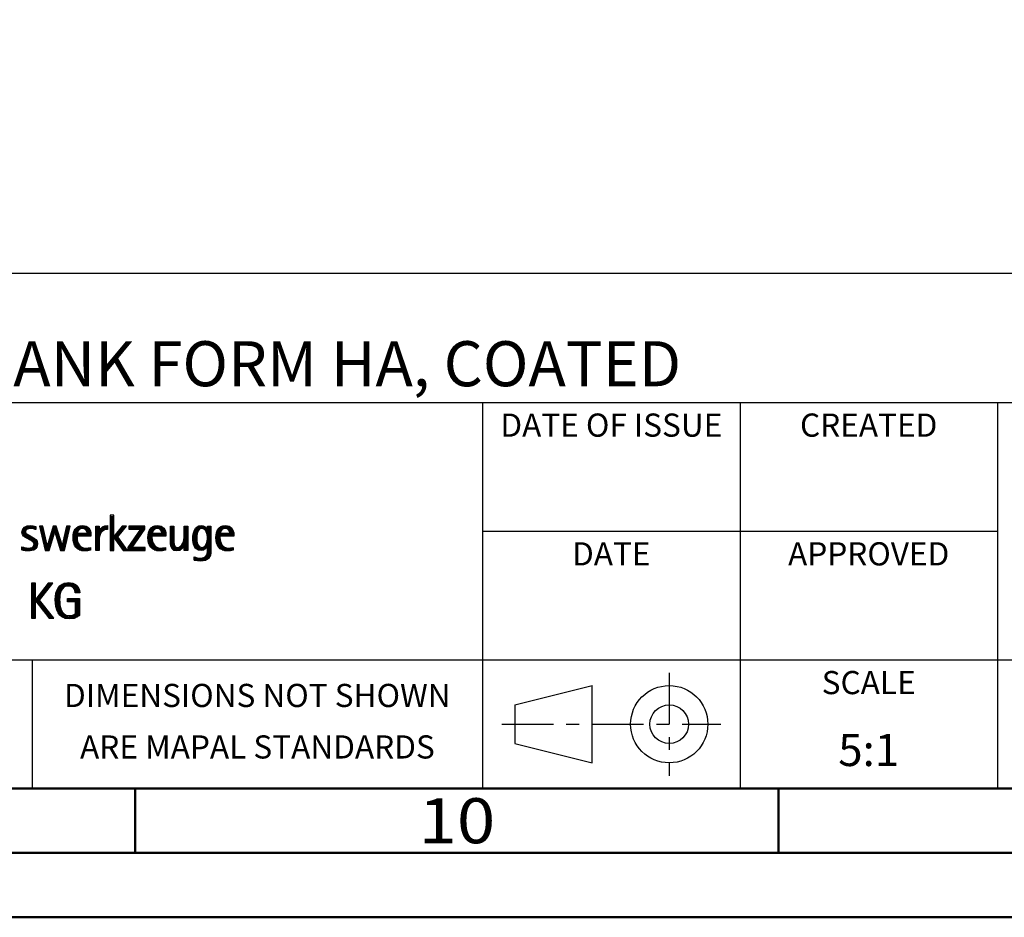
# Model space of a CAD drawing. Units: millimetres. Extents: x -155 to 439, y -196 to 225.
# Drawn here: x 283 to 360, y -195 to -125 of the extents above; entities that cross this region are included whole.
import ezdxf
from ezdxf.enums import TextEntityAlignment as Align

# ---------------------------------------------------------------- set-up
doc = ezdxf.new("R2010")
doc.units = ezdxf.units.MM
doc.linetypes.add('CENTER', pattern=[7, 4, -1, 1, -1])
doc.linetypes.add('GEN7', pattern=[15, 10, -2.5, 0, -2.5])
doc.layers.get('0').update_dxf_attribs({"linetype": 'CONTINUOUS'})
for name, color, linetype in [('AM_0', 7, 'CONTINUOUS'), ('AM_4', 3, 'CONTINUOUS'), ('AM_6', 2, 'CONTINUOUS'), ('AM_7', 4, 'GEN7')]:
    doc.layers.add(name, color=color, linetype=linetype)
doc.layers.add('AM_BOR', color=7, linetype='CONTINUOUS', lineweight=50)
doc.styles.get("Standard").update_dxf_attribs({"font": 'ISOCP.SHX'})

# ---------------------------------------------------------------- blocks, each defined once
blk = doc.blocks.new('A2')
at = {"layer": 'AM_BOR', "color": 1}
for p, q in [((447, 10), (447, 5)), ((497, 10), (497, 5))]:
    blk.add_line(p, q, dxfattribs=at)
for points in [[(0, 0), (594, 0), (594, 420), (0, 420)], [(10, 410), (10, 10), (584, 10), (584, 410)]]:
    blk.add_lwpolyline(points, close=True, dxfattribs=at)
at = {"layer": 'AM_BOR', "color": 7}
blk.add_lwpolyline([(5, 5), (589, 5), (589, 415), (5, 415)], close=True, dxfattribs=at)
at = {"layer": 'AM_BOR', "color": 2, "width": 1.125}
blk.add_text('10', height=3.5, dxfattribs=at).set_placement((472, 7.5), align=Align.MIDDLE_CENTER)
blk = doc.blocks.new('MAPAL_FRAME_LOGO')
at = {"layer": 'AM_0', "color": 1}
for p, q in [((51.066, 11.227), (51.066, 8.499)), ((51.335, 11.227), (51.066, 11.227)), ((51.066, 11.145), (51.335, 11.145)), ((51.066, 11.045), (51.335, 11.045)), ((51.066, 10.945), (51.335, 10.945)), ((51.066, 10.845), (51.335, 10.845)), ((51.066, 10.745), (51.335, 10.745)), ((51.335, 9.586), (51.335, 11.227)), ((44.218, 10.045), (44.498, 10.045)), ((44.254, 10.145), (44.609, 10.145)), ((44.324, 10.245), (45.292, 10.245)), ((44.465, 10.345), (45.292, 10.345)), ((45.188, 10.145), (45.292, 10.145)), ((45.561, 10.381), (46.016, 8.499)), ((45.83, 10.381), (45.561, 10.381)), ((45.57, 10.345), (45.839, 10.345)), ((45.594, 10.245), (45.862, 10.245)), ((45.618, 10.145), (45.886, 10.145)), ((45.642, 10.045), (45.909, 10.045)), ((46.174, 8.918), (45.83, 10.381)), ((46.633, 10.381), (46.182, 8.918)), ((46.529, 10.045), (46.97, 10.045)), ((46.56, 10.145), (46.939, 10.145)), ((46.591, 10.245), (46.908, 10.245)), ((46.622, 10.345), (46.877, 10.345)), ((46.866, 10.381), (46.633, 10.381)), ((47.32, 8.918), (46.866, 10.381)), ((47.668, 10.381), (47.329, 8.918)), ((47.498, 8.499), (47.938, 10.381)), ((47.59, 10.045), (47.859, 10.045)), ((47.614, 10.145), (47.883, 10.145)), ((47.637, 10.245), (47.906, 10.245)), ((47.66, 10.345), (47.929, 10.345)), ((47.938, 10.381), (47.668, 10.381)), ((48.279, 10.045), (48.586, 10.045)), ((48.335, 10.145), (48.691, 10.145)), ((48.419, 10.245), (49.379, 10.245)), ((48.554, 10.345), (49.251, 10.345)), ((49.097, 10.145), (49.458, 10.145)), ((49.2, 10.045), (49.507, 10.045)), ((49.939, 10.345), (50.207, 10.345)), ((49.939, 10.245), (50.207, 10.245)), ((49.939, 10.145), (50.207, 10.145)), ((49.939, 10.045), (50.207, 10.045)), ((50.229, 10.045), (50.52, 10.045)), ((50.286, 10.145), (50.844, 10.145)), ((50.368, 10.245), (50.844, 10.245)), ((50.5, 10.345), (50.844, 10.345)), ((51.066, 10.645), (51.335, 10.645)), ((51.066, 10.545), (51.335, 10.545)), ((51.066, 10.445), (51.335, 10.445)), ((51.066, 10.345), (51.335, 10.345)), ((51.066, 10.245), (51.335, 10.245)), ((51.066, 10.145), (51.335, 10.145)), ((51.066, 10.045), (51.335, 10.045)), ((51.995, 10.381), (51.342, 9.586)), ((51.647, 9.546), (52.323, 10.381)), ((51.719, 10.045), (52.051, 10.045)), ((51.801, 10.145), (52.132, 10.145)), ((51.883, 10.245), (52.213, 10.245)), ((51.965, 10.345), (52.294, 10.345)), ((52.323, 10.381), (51.995, 10.381)), ((53.422, 10.156), (52.438, 8.72)), ((52.509, 10.381), (52.509, 10.156)), ((53.75, 10.381), (52.509, 10.381)), ((52.509, 10.345), (53.75, 10.345)), ((52.509, 10.245), (53.75, 10.245)), ((52.509, 10.156), (53.422, 10.156)), ((52.77, 8.724), (53.75, 10.152)), ((53.346, 10.045), (53.677, 10.045)), ((53.415, 10.145), (53.746, 10.145)), ((53.75, 10.152), (53.75, 10.381)), ((54.099, 10.045), (54.407, 10.045)), ((54.156, 10.145), (54.512, 10.145)), ((54.24, 10.245), (55.2, 10.245)), ((54.375, 10.345), (55.072, 10.345)), ((54.918, 10.145), (55.279, 10.145)), ((55.021, 10.045), (55.329, 10.045)), ((55.744, 10.345), (56.012, 10.345)), ((55.744, 10.245), (56.012, 10.245)), ((55.744, 10.145), (56.012, 10.145)), ((55.744, 10.045), (56.012, 10.045)), ((56.82, 10.345), (57.088, 10.345)), ((56.82, 10.245), (57.088, 10.245)), ((56.82, 10.145), (57.088, 10.145)), ((56.82, 10.045), (57.088, 10.045)), ((57.594, 10.045), (57.918, 10.045)), ((57.644, 10.145), (58.009, 10.145)), ((57.717, 10.245), (58.522, 10.245)), ((57.838, 10.345), (58.405, 10.345)), ((58.361, 10.145), (58.585, 10.145)), ((58.463, 10.045), (58.891, 10.045)), ((58.623, 10.345), (58.891, 10.345)), ((58.623, 10.245), (58.891, 10.245)), ((58.623, 10.145), (58.891, 10.145)), ((59.379, 10.045), (59.686, 10.045)), ((59.435, 10.145), (59.791, 10.145)), ((59.519, 10.245), (60.479, 10.245)), ((59.654, 10.345), (60.351, 10.345)), ((60.197, 10.145), (60.558, 10.145)), ((60.3, 10.045), (60.607, 10.045)), ((44.206, 9.945), (44.475, 9.945)), ((44.212, 9.845), (44.519, 9.845)), ((44.239, 9.745), (44.65, 9.745)), ((44.302, 9.645), (44.834, 9.645)), ((44.41, 9.545), (45.002, 9.545)), ((44.577, 9.445), (45.164, 9.445)), ((44.764, 9.345), (45.288, 9.345)), ((44.95, 9.245), (45.359, 9.245)), ((45.666, 9.945), (45.933, 9.945)), ((45.69, 9.845), (45.956, 9.845)), ((45.715, 9.745), (45.98, 9.745)), ((45.739, 9.645), (46.003, 9.645)), ((45.763, 9.545), (46.027, 9.545)), ((45.787, 9.445), (46.05, 9.445)), ((45.811, 9.345), (46.074, 9.345)), ((45.836, 9.245), (46.097, 9.245)), ((46.283, 9.245), (46.535, 9.245)), ((46.308, 8.499), (46.748, 9.942)), ((46.314, 9.345), (46.566, 9.345)), ((46.345, 9.445), (46.596, 9.445)), ((46.375, 9.545), (46.627, 9.545)), ((46.406, 9.645), (46.657, 9.645)), ((46.437, 9.745), (46.688, 9.745)), ((46.468, 9.845), (46.718, 9.845)), ((46.498, 9.945), (47.001, 9.945)), ((46.748, 9.942), (46.755, 9.942)), ((46.755, 9.942), (47.198, 8.499)), ((46.785, 9.845), (47.032, 9.845)), ((46.816, 9.745), (47.063, 9.745)), ((46.846, 9.645), (47.094, 9.645)), ((46.877, 9.545), (47.126, 9.545)), ((46.908, 9.445), (47.157, 9.445)), ((46.938, 9.345), (47.188, 9.345)), ((46.969, 9.245), (47.219, 9.245)), ((47.405, 9.245), (47.673, 9.245)), ((47.428, 9.345), (47.696, 9.345)), ((47.451, 9.445), (47.719, 9.445)), ((47.475, 9.545), (47.743, 9.545)), ((47.498, 9.645), (47.766, 9.645)), ((47.521, 9.745), (47.789, 9.745)), ((47.544, 9.845), (47.813, 9.845)), ((47.567, 9.945), (47.836, 9.945)), ((48.176, 9.545), (48.483, 9.545)), ((48.176, 9.445), (48.487, 9.445)), ((48.183, 9.645), (49.566, 9.645)), ((48.184, 9.345), (48.495, 9.345)), ((48.193, 9.745), (49.565, 9.745)), ((48.193, 9.245), (48.514, 9.245)), ((48.213, 9.845), (48.503, 9.845)), ((48.24, 9.945), (48.533, 9.945)), ((49.246, 9.945), (49.538, 9.945)), ((49.259, 9.845), (49.556, 9.845)), ((49.939, 9.945), (50.404, 9.945)), ((49.939, 9.845), (50.336, 9.845)), ((49.939, 9.745), (50.288, 9.745)), ((49.939, 9.645), (50.253, 9.645)), ((49.939, 9.545), (50.232, 9.545)), ((49.939, 9.445), (50.218, 9.445)), ((49.939, 9.345), (50.209, 9.345)), ((49.939, 9.245), (50.207, 9.245)), ((51.066, 9.945), (51.335, 9.945)), ((51.066, 9.845), (51.335, 9.845)), ((51.066, 9.745), (51.335, 9.745)), ((51.066, 9.645), (51.335, 9.645)), ((51.066, 9.545), (51.648, 9.545)), ((51.066, 9.445), (51.335, 9.445)), ((51.066, 9.345), (51.335, 9.345)), ((51.066, 9.245), (51.335, 9.245)), ((51.342, 9.586), (51.335, 9.586)), ((51.335, 9.503), (51.342, 9.503)), ((51.335, 8.499), (51.335, 9.503)), ((51.342, 9.503), (52.073, 8.499)), ((51.385, 9.445), (51.72, 9.445)), ((51.39, 9.645), (51.727, 9.645)), ((51.457, 9.345), (51.793, 9.345)), ((51.472, 9.745), (51.808, 9.745)), ((51.53, 9.245), (51.865, 9.245)), ((51.554, 9.845), (51.889, 9.845)), ((51.637, 9.945), (51.97, 9.945)), ((52.406, 8.499), (51.647, 9.546)), ((52.798, 9.245), (53.128, 9.245)), ((52.866, 9.345), (53.196, 9.345)), ((52.935, 9.445), (53.265, 9.445)), ((53.003, 9.545), (53.334, 9.545)), ((53.072, 9.645), (53.402, 9.645)), ((53.14, 9.745), (53.471, 9.745)), ((53.209, 9.845), (53.54, 9.845)), ((53.278, 9.945), (53.608, 9.945)), ((53.996, 9.545), (54.304, 9.545)), ((53.997, 9.445), (54.308, 9.445)), ((54.003, 9.645), (55.388, 9.645)), ((54.004, 9.345), (54.316, 9.345)), ((54.013, 9.745), (55.387, 9.745)), ((54.013, 9.245), (54.334, 9.245)), ((54.033, 9.845), (54.324, 9.845)), ((54.06, 9.945), (54.354, 9.945)), ((55.066, 9.945), (55.359, 9.945)), ((55.079, 9.845), (55.377, 9.845)), ((55.744, 9.945), (56.012, 9.945)), ((55.744, 9.845), (56.012, 9.845)), ((55.744, 9.745), (56.012, 9.745)), ((55.744, 9.645), (56.012, 9.645)), ((55.744, 9.545), (56.012, 9.545)), ((55.744, 9.445), (56.012, 9.445)), ((55.744, 9.345), (56.012, 9.345)), ((55.744, 9.245), (56.012, 9.245)), ((56.764, 9.245), (57.088, 9.245)), ((56.79, 9.345), (57.088, 9.345)), ((56.807, 9.445), (57.088, 9.445)), ((56.816, 9.545), (57.088, 9.545)), ((56.82, 9.945), (57.088, 9.945)), ((56.82, 9.845), (57.088, 9.845)), ((56.82, 9.745), (57.088, 9.745)), ((56.82, 9.645), (57.088, 9.645)), ((57.48, 9.445), (57.788, 9.445)), ((57.484, 9.345), (57.791, 9.345)), ((57.485, 9.545), (57.793, 9.545)), ((57.49, 9.245), (57.798, 9.245)), ((57.494, 9.645), (57.8, 9.645)), ((57.508, 9.745), (57.815, 9.745)), ((57.528, 9.845), (57.837, 9.845)), ((57.557, 9.945), (57.869, 9.945)), ((58.522, 9.945), (58.891, 9.945)), ((58.562, 9.845), (58.891, 9.845)), ((58.59, 9.745), (58.891, 9.745)), ((58.6, 9.245), (58.891, 9.245)), ((58.61, 9.645), (58.891, 9.645)), ((58.614, 9.345), (58.891, 9.345)), ((58.62, 9.545), (58.891, 9.545)), ((58.622, 9.445), (58.891, 9.445)), ((59.276, 9.545), (59.583, 9.545)), ((59.277, 9.445), (59.586, 9.445)), ((59.283, 9.645), (60.667, 9.645)), ((59.284, 9.345), (59.595, 9.345)), ((59.293, 9.745), (60.665, 9.745)), ((59.293, 9.245), (59.613, 9.245)), ((59.313, 9.845), (59.603, 9.845)), ((59.34, 9.945), (59.633, 9.945)), ((60.345, 9.945), (60.638, 9.945)), ((60.358, 9.845), (60.656, 9.845)), ((44.197, 8.745), (44.311, 8.745)), ((44.197, 8.645), (45.274, 8.645)), ((44.197, 8.545), (45.139, 8.545)), ((44.996, 8.745), (45.346, 8.745)), ((45.079, 9.145), (45.396, 9.145)), ((45.106, 8.845), (45.385, 8.845)), ((45.134, 9.045), (45.409, 9.045)), ((45.14, 8.945), (45.404, 8.945)), ((45.86, 9.145), (46.121, 9.145)), ((45.884, 9.045), (46.144, 9.045)), ((45.908, 8.945), (46.168, 8.945)), ((45.932, 8.845), (46.414, 8.845)), ((45.956, 8.745), (46.383, 8.745)), ((45.981, 8.645), (46.353, 8.645)), ((46.005, 8.545), (46.322, 8.545)), ((46.016, 8.499), (46.308, 8.499)), ((46.182, 8.918), (46.174, 8.918)), ((46.191, 8.945), (46.444, 8.945)), ((46.221, 9.045), (46.474, 9.045)), ((46.252, 9.145), (46.505, 9.145)), ((47, 9.145), (47.25, 9.145)), ((47.03, 9.045), (47.281, 9.045)), ((47.061, 8.945), (47.312, 8.945)), ((47.092, 8.845), (47.579, 8.845)), ((47.122, 8.745), (47.556, 8.745)), ((47.153, 8.645), (47.532, 8.645)), ((47.184, 8.545), (47.509, 8.545)), ((47.198, 8.499), (47.498, 8.499)), ((47.329, 8.918), (47.32, 8.918)), ((47.335, 8.945), (47.602, 8.945)), ((47.359, 9.045), (47.626, 9.045)), ((47.382, 9.145), (47.649, 9.145)), ((48.213, 9.145), (48.543, 9.145)), ((48.24, 9.045), (48.585, 9.045)), ((48.275, 8.945), (48.643, 8.945)), ((48.324, 8.845), (48.728, 8.845)), ((48.393, 8.745), (48.87, 8.745)), ((48.493, 8.645), (49.523, 8.645)), ((48.648, 8.545), (49.523, 8.545)), ((49.939, 9.145), (50.207, 9.145)), ((49.939, 9.045), (50.207, 9.045)), ((49.939, 8.945), (50.207, 8.945)), ((49.939, 8.845), (50.207, 8.845)), ((49.939, 8.745), (50.207, 8.745)), ((49.939, 8.645), (50.207, 8.645)), ((49.939, 8.545), (50.207, 8.545)), ((51.066, 9.145), (51.335, 9.145)), ((51.066, 9.045), (51.335, 9.045)), ((51.066, 8.945), (51.335, 8.945)), ((51.066, 8.845), (51.335, 8.845)), ((51.066, 8.745), (51.335, 8.745)), ((51.066, 8.645), (51.335, 8.645)), ((51.066, 8.545), (51.335, 8.545)), ((51.066, 8.499), (51.335, 8.499)), ((51.603, 9.145), (51.938, 9.145)), ((51.676, 9.045), (52.01, 9.045)), ((51.749, 8.945), (52.082, 8.945)), ((51.822, 8.845), (52.155, 8.845)), ((51.894, 8.745), (52.227, 8.745)), ((51.967, 8.645), (52.3, 8.645)), ((52.04, 8.545), (52.372, 8.545)), ((52.073, 8.499), (52.406, 8.499)), ((52.438, 8.72), (52.438, 8.499)), ((52.438, 8.645), (53.786, 8.645)), ((52.438, 8.545), (53.786, 8.545)), ((52.438, 8.499), (53.786, 8.499)), ((52.455, 8.745), (52.784, 8.745)), ((52.523, 8.845), (52.853, 8.845)), ((52.592, 8.945), (52.922, 8.945)), ((52.661, 9.045), (52.99, 9.045)), ((52.729, 9.145), (53.059, 9.145)), ((53.786, 8.724), (52.77, 8.724)), ((53.786, 8.499), (53.786, 8.724)), ((54.033, 9.145), (54.364, 9.145)), ((54.06, 9.045), (54.406, 9.045)), ((54.095, 8.945), (54.464, 8.945)), ((54.144, 8.845), (54.548, 8.845)), ((54.213, 8.745), (54.691, 8.745)), ((54.314, 8.645), (55.344, 8.645)), ((54.469, 8.545), (55.344, 8.545)), ((55.744, 9.145), (56.013, 9.145)), ((55.744, 9.045), (56.02, 9.045)), ((55.75, 8.945), (56.038, 8.945)), ((55.766, 8.845), (56.076, 8.845)), ((55.799, 8.745), (56.187, 8.745)), ((55.854, 8.645), (56.662, 8.645)), ((55.949, 8.545), (56.549, 8.545)), ((56.401, 8.745), (56.732, 8.745)), ((56.554, 8.845), (56.779, 8.845)), ((56.635, 8.945), (57.088, 8.945)), ((56.69, 9.045), (57.088, 9.045)), ((56.731, 9.145), (57.088, 9.145)), ((56.82, 8.845), (57.088, 8.845)), ((56.82, 8.745), (57.088, 8.745)), ((56.82, 8.645), (57.088, 8.645)), ((56.82, 8.545), (57.088, 8.545)), ((57.502, 9.145), (57.811, 9.145)), ((57.519, 9.045), (57.834, 9.045)), ((57.548, 8.945), (57.869, 8.945)), ((57.587, 8.845), (57.929, 8.845)), ((57.641, 8.745), (58.059, 8.745)), ((57.726, 8.645), (58.482, 8.645)), ((57.873, 8.545), (58.335, 8.545)), ((58.286, 8.745), (58.563, 8.745)), ((58.428, 8.845), (58.609, 8.845)), ((58.498, 8.945), (58.891, 8.945)), ((58.545, 9.045), (58.891, 9.045)), ((58.578, 9.145), (58.891, 9.145)), ((58.618, 8.445), (58.89, 8.445)), ((58.623, 8.845), (58.891, 8.845)), ((58.623, 8.745), (58.891, 8.745)), ((58.623, 8.645), (58.891, 8.645)), ((58.623, 8.545), (58.891, 8.545)), ((59.313, 9.145), (59.643, 9.145)), ((59.34, 9.045), (59.684, 9.045)), ((59.375, 8.945), (59.743, 8.945)), ((59.424, 8.845), (59.828, 8.845)), ((59.493, 8.745), (59.97, 8.745)), ((59.593, 8.645), (60.623, 8.645)), ((59.749, 8.545), (60.623, 8.545)), ((57.583, 7.945), (57.752, 7.945)), ((57.583, 7.845), (58.653, 7.845)), ((57.583, 7.745), (58.481, 7.745)), ((58.329, 7.945), (58.743, 7.945)), ((58.484, 8.045), (58.803, 8.045)), ((58.552, 8.145), (58.844, 8.145)), ((58.59, 8.245), (58.867, 8.245)), ((58.61, 8.345), (58.881, 8.345)), ((44.956, 5.954), (44.956, 3.226)), ((45.264, 5.954), (44.956, 5.954)), ((44.956, 5.945), (45.264, 5.945)), ((44.956, 5.845), (45.264, 5.845)), ((44.956, 5.745), (45.264, 5.745)), ((44.956, 5.645), (45.264, 5.645)), ((44.956, 5.545), (45.264, 5.545)), ((44.956, 5.445), (45.264, 5.445)), ((45.264, 4.717), (45.264, 5.954)), ((46.229, 5.954), (45.272, 4.717)), ((45.569, 4.645), (46.589, 5.954)), ((45.835, 5.445), (46.192, 5.445)), ((45.913, 5.545), (46.27, 5.545)), ((45.99, 5.645), (46.348, 5.645)), ((46.067, 5.745), (46.425, 5.745)), ((46.145, 5.845), (46.503, 5.845)), ((46.222, 5.945), (46.581, 5.945)), ((46.589, 5.954), (46.229, 5.954)), ((46.939, 5.445), (47.292, 5.445)), ((46.991, 5.545), (47.364, 5.545)), ((47.058, 5.645), (47.478, 5.645)), ((47.145, 5.745), (48.484, 5.745)), ((47.268, 5.845), (48.36, 5.845)), ((47.467, 5.945), (48.15, 5.945)), ((48.14, 5.645), (48.564, 5.645)), ((48.241, 5.545), (48.618, 5.545)), ((48.297, 5.445), (48.654, 5.445)), ((44.956, 5.345), (45.264, 5.345)), ((44.956, 5.245), (45.264, 5.245)), ((44.956, 5.145), (45.264, 5.145)), ((44.956, 5.045), (45.264, 5.045)), ((44.956, 4.945), (45.264, 4.945)), ((44.956, 4.845), (45.264, 4.845)), ((44.956, 4.745), (45.264, 4.745)), ((44.956, 4.645), (45.569, 4.645)), ((45.272, 4.717), (45.264, 4.717)), ((45.294, 4.745), (45.646, 4.745)), ((45.371, 4.845), (45.724, 4.845)), ((45.448, 4.945), (45.802, 4.945)), ((45.526, 5.045), (45.88, 5.045)), ((46.672, 3.226), (45.569, 4.645)), ((45.603, 5.145), (45.958, 5.145)), ((45.68, 5.245), (46.036, 5.245)), ((45.758, 5.345), (46.114, 5.345)), ((46.795, 4.645), (47.131, 4.645)), ((46.797, 4.745), (47.132, 4.745)), ((46.802, 4.845), (47.138, 4.845)), ((46.812, 4.945), (47.145, 4.945)), ((46.822, 5.045), (47.161, 5.045)), ((46.844, 5.145), (47.178, 5.145)), ((46.866, 5.245), (47.208, 5.245)), ((46.9, 5.345), (47.244, 5.345)), ((47.74, 4.745), (48.673, 4.745)), ((47.74, 4.645), (48.673, 4.645)), ((48.328, 5.345), (48.677, 5.345)), ((48.338, 5.245), (48.685, 5.245)), ((44.956, 4.545), (45.264, 4.545)), ((44.956, 4.445), (45.264, 4.445)), ((44.956, 4.345), (45.264, 4.345)), ((44.956, 4.245), (45.264, 4.245)), ((44.956, 4.145), (45.264, 4.145)), ((44.956, 4.045), (45.264, 4.045)), ((44.956, 3.945), (45.264, 3.945)), ((44.956, 3.845), (45.264, 3.845)), ((45.264, 4.563), (45.272, 4.563)), ((45.264, 3.226), (45.264, 4.563)), ((45.272, 4.563), (46.308, 3.226)), ((45.286, 4.545), (45.647, 4.545)), ((45.363, 4.445), (45.725, 4.445)), ((45.441, 4.345), (45.802, 4.345)), ((45.518, 4.245), (45.88, 4.245)), ((45.596, 4.145), (45.958, 4.145)), ((45.673, 4.045), (46.036, 4.045)), ((45.751, 3.945), (46.113, 3.945)), ((45.828, 3.845), (46.191, 3.845)), ((46.8, 4.545), (47.134, 4.545)), ((46.805, 4.445), (47.139, 4.445)), ((46.811, 4.345), (47.148, 4.345)), ((46.826, 4.245), (47.158, 4.245)), ((46.84, 4.145), (47.177, 4.145)), ((46.862, 4.045), (47.197, 4.045)), ((46.887, 3.945), (47.229, 3.945)), ((46.922, 3.845), (47.266, 3.845)), ((47.74, 4.545), (48.673, 4.545)), ((48.364, 4.445), (48.673, 4.445)), ((48.364, 4.345), (48.673, 4.345)), ((48.364, 4.245), (48.673, 4.245)), ((48.364, 4.145), (48.673, 4.145)), ((48.364, 4.045), (48.673, 4.045)), ((48.364, 3.945), (48.673, 3.945)), ((48.364, 3.845), (48.673, 3.845)), ((44.956, 3.745), (45.264, 3.745)), ((44.956, 3.645), (45.264, 3.645)), ((44.956, 3.545), (45.264, 3.545)), ((44.956, 3.445), (45.264, 3.445)), ((44.956, 3.345), (45.264, 3.345)), ((44.956, 3.245), (45.264, 3.245)), ((44.956, 3.226), (45.264, 3.226)), ((45.906, 3.745), (46.269, 3.745)), ((45.983, 3.645), (46.347, 3.645)), ((46.061, 3.545), (46.424, 3.545)), ((46.139, 3.445), (46.502, 3.445)), ((46.216, 3.345), (46.58, 3.345)), ((46.294, 3.245), (46.657, 3.245)), ((46.308, 3.226), (46.672, 3.226)), ((46.961, 3.745), (47.317, 3.745)), ((47.016, 3.645), (47.39, 3.645)), ((47.083, 3.545), (47.499, 3.545)), ((47.17, 3.445), (47.798, 3.445)), ((47.294, 3.345), (48.522, 3.345)), ((47.496, 3.245), (48.275, 3.245)), ((47.932, 3.445), (48.673, 3.445)), ((48.3, 3.545), (48.673, 3.545)), ((48.364, 3.745), (48.673, 3.745)), ((48.364, 3.645), (48.673, 3.645))]:
    blk.add_line(p, q, dxfattribs=at)
for points, knots in [([(44.197, 8.534), (44.367, 8.483), (44.537, 8.455), (44.711, 8.455), (45.086, 8.455), (45.41, 8.601), (45.41, 9.024), (45.41, 9.329), (45.206, 9.424), (44.972, 9.562), (44.972, 9.562), (44.814, 9.657), (44.814, 9.657), (44.703, 9.725), (44.473, 9.8), (44.473, 9.954), (44.473, 10.136), (44.707, 10.199), (44.853, 10.199), (44.996, 10.199), (45.154, 10.164), (45.292, 10.112), (45.292, 10.112), (45.292, 10.361), (45.292, 10.361), (45.146, 10.396), (45.003, 10.424), (44.849, 10.424), (44.524, 10.424), (44.205, 10.294), (44.205, 9.926), (44.205, 9.637), (44.41, 9.531), (44.632, 9.416), (44.632, 9.416), (44.801, 9.325), (44.801, 9.325), (44.94, 9.25), (45.142, 9.175), (45.142, 8.985), (45.142, 8.736), (44.885, 8.68), (44.683, 8.68), (44.513, 8.68), (44.354, 8.728), (44.197, 8.779), (44.197, 8.779), (44.197, 8.534), (44.197, 8.534)], [0, 0, 0, 0, 1, 1, 1, 2, 2, 2, 3, 3, 3, 4, 4, 4, 5, 5, 5, 6, 6, 6, 7, 7, 7, 8, 8, 8, 9, 9, 9, 10, 10, 10, 11, 11, 11, 12, 12, 12, 13, 13, 13, 14, 14, 14, 15, 15, 15, 16, 16, 16, 16]), ([(49.523, 8.732), (49.396, 8.7), (49.282, 8.68), (49.152, 8.68), (48.689, 8.68), (48.483, 9.096), (48.483, 9.507), (48.483, 9.507), (48.483, 9.618), (48.483, 9.618), (48.483, 9.618), (49.566, 9.618), (49.566, 9.618), (49.566, 9.618), (49.566, 9.708), (49.566, 9.708), (49.566, 10.128), (49.345, 10.424), (48.911, 10.424), (48.357, 10.424), (48.175, 9.993), (48.175, 9.503), (48.175, 8.89), (48.439, 8.455), (49.092, 8.455), (49.239, 8.455), (49.385, 8.467), (49.523, 8.51), (49.523, 8.51), (49.523, 8.732), (49.523, 8.732)], [0, 0, 0, 0, 1, 1, 1, 2, 2, 2, 3, 3, 3, 4, 4, 4, 5, 5, 5, 6, 6, 6, 7, 7, 7, 8, 8, 8, 9, 9, 9, 10, 10, 10, 10]), ([(48.503, 9.843), (48.546, 10.053), (48.673, 10.199), (48.899, 10.199), (49.104, 10.199), (49.259, 10.053), (49.259, 9.843), (49.259, 9.843), (48.503, 9.843), (48.503, 9.843)], [0, 0, 0, 0, 1, 1, 1, 2, 2, 2, 3, 3, 3, 3]), ([(50.207, 8.499), (50.207, 8.499), (50.207, 9.278), (50.207, 9.278), (50.207, 9.685), (50.357, 10.136), (50.844, 10.136), (50.844, 10.136), (50.844, 10.424), (50.844, 10.424), (50.543, 10.424), (50.333, 10.29), (50.215, 10.017), (50.215, 10.017), (50.207, 10.017), (50.207, 10.017), (50.207, 10.017), (50.207, 10.381), (50.207, 10.381), (50.207, 10.381), (49.939, 10.381), (49.939, 10.381), (49.939, 10.381), (49.939, 8.499), (49.939, 8.499), (49.939, 8.499), (50.207, 8.499), (50.207, 8.499)], [0, 0, 0, 0, 1, 1, 1, 2, 2, 2, 3, 3, 3, 4, 4, 4, 5, 5, 5, 6, 6, 6, 7, 7, 7, 8, 8, 8, 9, 9, 9, 9]), ([(55.344, 8.732), (55.218, 8.7), (55.103, 8.68), (54.973, 8.68), (54.51, 8.68), (54.304, 9.096), (54.304, 9.507), (54.304, 9.507), (54.304, 9.618), (54.304, 9.618), (54.304, 9.618), (55.388, 9.618), (55.388, 9.618), (55.388, 9.618), (55.388, 9.708), (55.388, 9.708), (55.388, 10.128), (55.166, 10.424), (54.731, 10.424), (54.178, 10.424), (53.995, 9.993), (53.995, 9.503), (53.995, 8.89), (54.26, 8.455), (54.913, 8.455), (55.06, 8.455), (55.206, 8.467), (55.344, 8.51), (55.344, 8.51), (55.344, 8.732), (55.344, 8.732)], [0, 0, 0, 0, 1, 1, 1, 2, 2, 2, 3, 3, 3, 4, 4, 4, 5, 5, 5, 6, 6, 6, 7, 7, 7, 8, 8, 8, 9, 9, 9, 10, 10, 10, 10]), ([(54.323, 9.843), (54.368, 10.053), (54.494, 10.199), (54.72, 10.199), (54.925, 10.199), (55.079, 10.053), (55.079, 9.843), (55.079, 9.843), (54.323, 9.843), (54.323, 9.843)], [0, 0, 0, 0, 1, 1, 1, 2, 2, 2, 3, 3, 3, 3]), ([(57.088, 8.499), (57.088, 8.499), (57.088, 10.381), (57.088, 10.381), (57.088, 10.381), (56.82, 10.381), (56.82, 10.381), (56.82, 10.381), (56.82, 9.606), (56.82, 9.606), (56.82, 9.309), (56.665, 8.724), (56.289, 8.724), (55.981, 8.724), (56.012, 9.127), (56.012, 9.337), (56.012, 9.337), (56.012, 10.381), (56.012, 10.381), (56.012, 10.381), (55.744, 10.381), (55.744, 10.381), (55.744, 10.381), (55.744, 9.036), (55.744, 9.036), (55.744, 8.732), (55.898, 8.455), (56.226, 8.455), (56.547, 8.455), (56.724, 8.645), (56.812, 8.933), (56.812, 8.933), (56.82, 8.933), (56.82, 8.933), (56.82, 8.933), (56.82, 8.499), (56.82, 8.499), (56.82, 8.499), (57.088, 8.499), (57.088, 8.499)], [0, 0, 0, 0, 1, 1, 1, 2, 2, 2, 3, 3, 3, 4, 4, 4, 5, 5, 5, 6, 6, 6, 7, 7, 7, 8, 8, 8, 9, 9, 9, 10, 10, 10, 11, 11, 11, 12, 12, 12, 13, 13, 13, 13]), ([(58.623, 8.526), (58.623, 8.127), (58.489, 7.901), (58.052, 7.901), (57.883, 7.901), (57.737, 7.936), (57.583, 8.012), (57.583, 8.012), (57.583, 7.735), (57.583, 7.735), (57.756, 7.704), (57.907, 7.676), (58.092, 7.676), (58.635, 7.676), (58.891, 7.956), (58.891, 8.495), (58.891, 8.495), (58.891, 10.381), (58.891, 10.381), (58.891, 10.381), (58.623, 10.381), (58.623, 10.381), (58.623, 10.381), (58.623, 10.072), (58.623, 10.072), (58.623, 10.072), (58.615, 10.072), (58.615, 10.072), (58.552, 10.294), (58.35, 10.424), (58.124, 10.424), (57.606, 10.424), (57.48, 9.835), (57.48, 9.428), (57.48, 9.004), (57.598, 8.499), (58.116, 8.499), (58.35, 8.499), (58.54, 8.633), (58.615, 8.858), (58.615, 8.858), (58.623, 8.858), (58.623, 8.858), (58.623, 8.858), (58.623, 8.526), (58.623, 8.526)], [0, 0, 0, 0, 1, 1, 1, 2, 2, 2, 3, 3, 3, 4, 4, 4, 5, 5, 5, 6, 6, 6, 7, 7, 7, 8, 8, 8, 9, 9, 9, 10, 10, 10, 11, 11, 11, 12, 12, 12, 13, 13, 13, 14, 14, 14, 15, 15, 15, 15]), ([(58.172, 8.724), (57.835, 8.724), (57.788, 9.179), (57.788, 9.424), (57.788, 9.669), (57.831, 10.199), (58.18, 10.199), (58.516, 10.199), (58.623, 9.736), (58.623, 9.475), (58.623, 9.206), (58.516, 8.724), (58.172, 8.724)], [0, 0, 0, 0, 1, 1, 1, 2, 2, 2, 3, 3, 3, 4, 4, 4, 4]), ([(60.623, 8.732), (60.496, 8.7), (60.382, 8.68), (60.252, 8.68), (59.789, 8.68), (59.583, 9.096), (59.583, 9.507), (59.583, 9.507), (59.583, 9.618), (59.583, 9.618), (59.583, 9.618), (60.667, 9.618), (60.667, 9.618), (60.667, 9.618), (60.667, 9.708), (60.667, 9.708), (60.667, 10.128), (60.445, 10.424), (60.011, 10.424), (59.457, 10.424), (59.275, 9.993), (59.275, 9.503), (59.275, 8.89), (59.54, 8.455), (60.193, 8.455), (60.339, 8.455), (60.485, 8.467), (60.623, 8.51), (60.623, 8.51), (60.623, 8.732), (60.623, 8.732)], [0, 0, 0, 0, 1, 1, 1, 2, 2, 2, 3, 3, 3, 4, 4, 4, 5, 5, 5, 6, 6, 6, 7, 7, 7, 8, 8, 8, 9, 9, 9, 10, 10, 10, 10]), ([(59.603, 9.843), (59.646, 10.053), (59.773, 10.199), (59.999, 10.199), (60.204, 10.199), (60.359, 10.053), (60.359, 9.843), (60.359, 9.843), (59.603, 9.843), (59.603, 9.843)], [0, 0, 0, 0, 1, 1, 1, 2, 2, 2, 3, 3, 3, 3]), ([(48.364, 3.589), (48.246, 3.482), (48.017, 3.439), (47.862, 3.439), (47.209, 3.439), (47.13, 4.186), (47.13, 4.681), (47.13, 5.14), (47.245, 5.741), (47.815, 5.741), (48.139, 5.741), (48.341, 5.531), (48.341, 5.211), (48.341, 5.211), (48.688, 5.211), (48.688, 5.211), (48.688, 5.721), (48.294, 5.997), (47.811, 5.997), (47.043, 5.997), (46.795, 5.346), (46.795, 4.681), (46.795, 3.941), (46.996, 3.183), (47.886, 3.183), (48.139, 3.183), (48.471, 3.273), (48.673, 3.443), (48.673, 3.443), (48.673, 4.768), (48.673, 4.768), (48.673, 4.768), (47.74, 4.768), (47.74, 4.768), (47.74, 4.768), (47.74, 4.511), (47.74, 4.511), (47.74, 4.511), (48.364, 4.511), (48.364, 4.511), (48.364, 4.511), (48.364, 3.589), (48.364, 3.589)], [0, 0, 0, 0, 1, 1, 1, 2, 2, 2, 3, 3, 3, 4, 4, 4, 5, 5, 5, 6, 6, 6, 7, 7, 7, 8, 8, 8, 9, 9, 9, 10, 10, 10, 11, 11, 11, 12, 12, 12, 13, 13, 13, 14, 14, 14, 14])]:
    blk.add_open_spline(points, degree=3, knots=knots, dxfattribs=at)
blk = doc.blocks.new('*U15')
at = {"layer": 'AM_4', "linetype": 'Continuous'}
for p, q in [((1, 1.5), (7, 3)), ((7, -3), (7, 3)), ((1, 1.5), (1, -1.5)), ((1, -1.5), (7, -3))]:
    blk.add_line(p, q, dxfattribs=at)
for radius in [3, 1.5]:
    blk.add_circle((13, 0), radius, dxfattribs=at)
at = {"layer": 'AM_7', "linetype": 'CENTER'}
for p, q in [((13, 4), (13, -4)), ((0, 0), (17, 0))]:
    blk.add_line(p, q, dxfattribs=at)
blk = doc.blocks.new('*U12')
at = {"layer": 'AM_0'}
for p, q in [((190, 0), (0, 0)), ((190, 0), (0, 0)), ((190, 0), (0, 0)), ((190, 0), (0, 0)), ((190, 0), (0, 0)), ((0, -10), (190, -10)), ((80, -10), (80, -40)), ((120, -10), (120, -40)), ((0, -30), (190, -30)), ((190, -40), (0, -40))]:
    blk.add_line(p, q, dxfattribs=at)
at = {"layer": 'AM_0', "color": 3, "linetype": 'Continuous'}
for p, q in [((100, -10), (100, -40)), ((80, -20), (120, -20)), ((45, -30), (45, -40))]:
    blk.add_line(p, q, dxfattribs=at)
blk.add_blockref('MAPAL_FRAME_LOGO', (0, -30))
at = {"layer": 'AM_0'}
blk.add_blockref('*U15', (81.5, -35), dxfattribs=at)
at = {"layer": 'AM_0', "color": 2}
for s, p in [('DATE OF ISSUE', (90, -12)), ('CREATED', (110, -12)), ('DATE', (90, -22)), ('APPROVED', (110, -22)), ('SCALE', (110, -32)), ('DIMENSIONS NOT SHOWN', (62.492, -33)), ('ARE MAPAL STANDARDS', (62.5, -37))]:
    blk.add_text(s, height=1.8, dxfattribs=at).set_placement(p, align=Align.MIDDLE)
at = {"layer": 'AM_0'}
for tag, p in [('TITLE', (1, -7)), ('MATERIAL_NO', (121, -27))]:
    blk.add_attdef(tag, text='', height=3.5, dxfattribs=at).set_placement(p, align=Align.MIDDLE_LEFT)
at = {"layer": 'AM_6', "width": 0.821429}
blk.add_attdef('DIN_FORMAT', text='', height=2.5, dxfattribs=at).set_placement((185, -7), align=Align.MIDDLE_CENTER)
at = {"layer": 'AM_6'}
for tag, p in [('DRAWING_NO', (121, -17)), ('TECHNICAL_SPEC', (121, -37))]:
    blk.add_attdef(tag, text='', height=2.5, dxfattribs=at).set_placement(p, align=Align.MIDDLE_LEFT)
for tag, p in [('INDEX_NO', (185, -17)), ('APP_DATE', (90, -27)), ('APP_NAME', (110, -27)), ('ORIGIN', (185, -27)), ('SCALE', (110, -37)), ('SHEET_OF_SHEETS', (185, -37))]:
    blk.add_attdef(tag, text='', height=2.5, dxfattribs=at).set_placement(p, align=Align.MIDDLE_CENTER)
blk = doc.blocks.new('MAPAL_FRAME-Model')
blk.add_blockref('A2', (0, 0))
at = {"layer": 'AM_0'}
ref = blk.add_blockref('*U12', (394, 50), dxfattribs=at)
ref.add_attrib('TITLE', 'ECU-DRILL-UNI, SHANK FORM HA, COATED', dxfattribs={"height": 3.5}).set_placement((395, 43), align=Align.MIDDLE_LEFT)
ref.add_attrib('SCALE', '5:1', dxfattribs={"layer": 'AM_6', "height": 2.5}).set_placement((504, 13), align=Align.MIDDLE_CENTER)

msp = doc.modelspace()

# ---------------------------------------------------------------- block references
at = {"layer": 'AM_0'}
msp.add_blockref('MAPAL_FRAME-Model', (-155, -195), dxfattribs=at)

doc.saveas('drawing.dxf')
